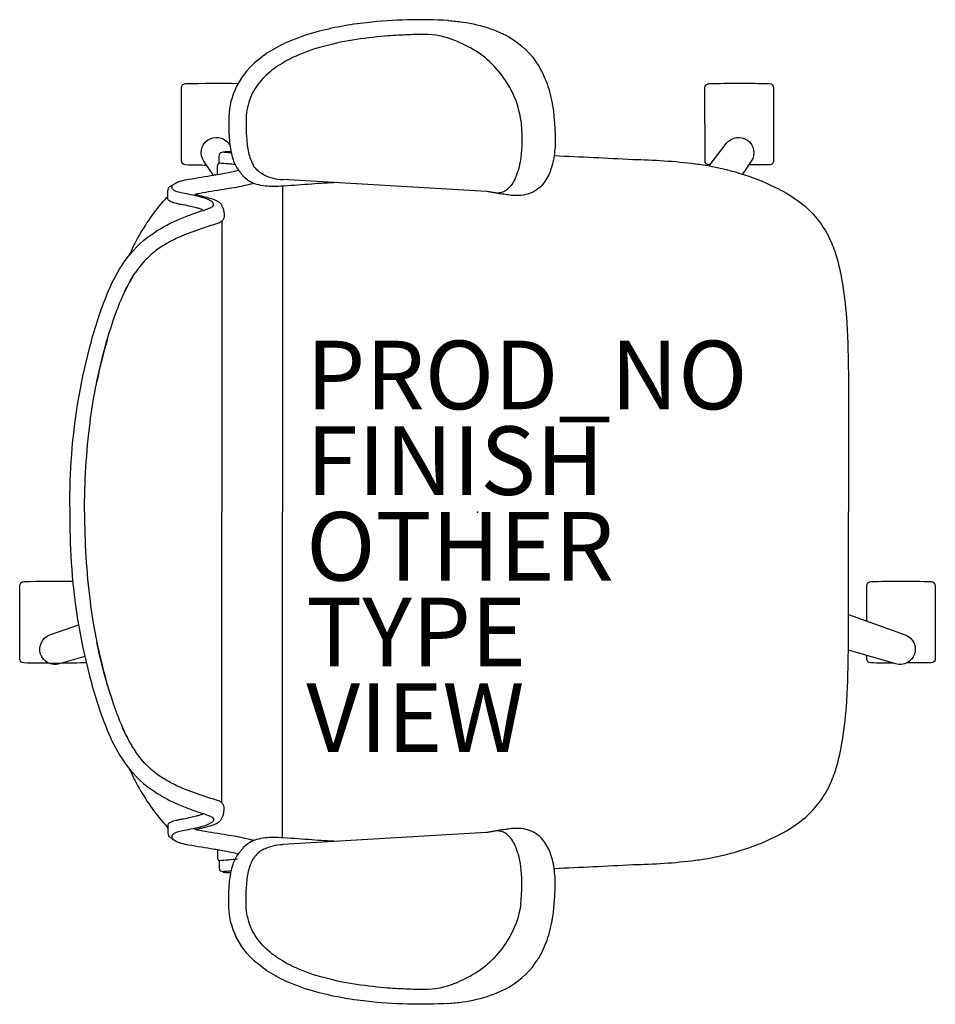
# Model space of a CAD drawing. Units: inches. Extents: x -13.4 to 13.4, y -14.4 to 14.4.
import ezdxf

# ---------------------------------------------------------------- set-up
doc = ezdxf.new("R2010")
doc.units = ezdxf.units.IN
doc.header["$MEASUREMENT"] = 0
for name, color, linetype in [('SEAT', 5, 'Continuous'), ('SEAT-FINISH', 7, 'Continuous'), ('SEAT-OTHER', 7, 'Continuous'), ('SEAT-PROD_NO', 7, 'Continuous'), ('SEAT-TYPE', 7, 'Continuous'), ('SEAT-VIEW', 7, 'Continuous')]:
    doc.layers.add(name, color=color, linetype=linetype)
doc.styles.get("Standard").update_dxf_attribs({"font": 'arial.ttf'})

msp = doc.modelspace()

# ---------------------------------------------------------------- linework, layer by layer
at = {"layer": 'SEAT'}
for p, q in [((-0.868, 14.347), (-0.845, 14.345)), ((-2.705, 13.888), (-2.705, 13.888)), ((-7.54, 10.19), (-7.541, 10.359)), ((-7.42, 10.505), (-7.513, 10.484)), ((-7.593, 9.862), (-7.593, 10.067)), ((-7.593, 10.067), (-7.593, 10.067)), ((-7.542, 10.189), (-7.542, 10.189)), ((8.525, 10.131), (7.916, 10.131)), ((-8.87, 9.559), (-9.001, 9.486)), ((-5.691, 9.511), (-5.691, 0.001)), ((0.26, 9.358), (-5.683, 9.706)), ((-9.045, 9.156), (-9.041, 9.326)), ((-9.165, 9.071), (-9.165, 9.071)), ((-7.467, 8.483), (-7.467, 0.001)), ((-11.906, 0.152), (-11.906, -0.151)), ((-7.467, -8.482), (-7.467, 0.001)), ((-5.691, -9.51), (-5.691, 0.001)), ((13.247, -4.403), (12.535, -4.403)), ((-9.165, -9.07), (-9.165, -9.07)), ((-9.045, -9.155), (-9.041, -9.325)), ((0.26, -9.357), (-5.683, -9.705)), ((-8.87, -9.558), (-9.001, -9.485)), ((-7.593, -9.861), (-7.593, -10.066)), ((-7.593, -10.066), (-7.593, -10.066)), ((-7.542, -10.188), (-7.542, -10.188)), ((-7.54, -10.189), (-7.541, -10.358)), ((-7.42, -10.504), (-7.513, -10.483)), ((-2.705, -13.887), (-2.705, -13.887)), ((-0.868, -14.346), (-0.845, -14.344))]:
    msp.add_line(p, q, dxfattribs=at)
for points in [[(-0.845, 14.345, 0.04268), (-3.237, 14.283, 0.039413), (-4.717, 14.007, 0.035798), (-5.531, 13.723, 0.037468), (-6.08, 13.432, 0.0515), (-6.574, 13.045, 0.208775), (-7.264, 11.42)], [(-0.845, 14.345, -0.015652), (-0.432, 14.299, -0.047018), (0.38, 14.107, -0.065287), (1.076, 13.765, -0.123019), (1.85, 12.905, -0.051405), (2.078, 12.35, -0.04217), (2.215, 11.681, -0.007258), (2.232, 11.529)], [(-2.705, 13.888, 0.020061), (-3.646, 13.774, 0.028218), (-4.573, 13.569, 0.043328), (-5.397, 13.263, 0.03985), (-5.885, 12.979, 0.060021), (-6.316, 12.597, 0.08234), (-6.628, 12.096, 0.086319), (-6.754, 11.504, 0.010387), (-6.756, 11.417)], [(-1.557, 13.94, 0.00724), (-2.092, 13.926, 0.01045), (-2.705, 13.888)], [(1.263, 11.433, 0.113667), (0.867, 12.516, 0.052788), (0.424, 13.075, 0.065591), (-0.132, 13.503, 0.01798), (-0.368, 13.63, 0.016676), (-0.662, 13.763, 0.10323), (-1.557, 13.94)], [(-7.907, 10.118, -0.005317), (-8.524, 10.13, -0.404093), (-8.641, 10.25), (-8.642, 12.383, -0.406566), (-8.526, 12.503)], [(-8.526, 12.503, -0.013245), (-6.988, 12.51, -0.013245)], [(6.779, 10.129, -0.000182), (6.758, 10.13, -0.404093), (6.641, 10.25), (6.64, 12.383, -0.406566), (6.757, 12.503)], [(6.757, 12.503, -0.015215), (8.523, 12.504, -0.404095), (8.64, 12.385), (8.641, 10.251, -0.406567), (8.525, 10.131, -0.005319)], [(2.232, 11.529, -0.004404), (2.251, 11.313, -0.01364), (2.268, 10.99, -0.036187), (2.244, 10.463, -0.023567), (2.201, 10.212, -0.030623), (2.134, 9.977, -0.01508), (2.1, 9.889)], [(-7.264, 11.42, 0.011176), (-7.256, 11.046, 0.013579), (-7.238, 10.79, 0.02068), (-7.204, 10.547, 0.02311), (-7.162, 10.368, 0.021431), (-7.122, 10.245, 0.079906), (-6.948, 9.939)], [(-6.756, 11.417, 0.004946), (-6.755, 11.233, 0.016796), (-6.739, 10.868, 0.016466), (-6.713, 10.649, 0.024976), (-6.672, 10.442, 0.035612), (-6.611, 10.257, 0.033988), (-6.547, 10.13, 0.009252), (-6.53, 10.101)], [(1.263, 11.433, -0.013671), (1.278, 11.286, -0.029901), (1.292, 10.7, -0.029107), (1.252, 10.276, -0.026612), (1.196, 10.012, -0.010794), (1.172, 9.93)], [(-7.698, 9.811), (-7.99, 10.24, -0.970099), (-7.27, 10.763), (-7.229, 10.711)], [(6.759, 10.103), (7.27, 10.763, -0.970099), (7.99, 10.24), (7.731, 9.86)], [(-7.541, 10.359, -0.112783), (-7.513, 10.484)], [(-7.19, 10.477, -0.004777), (-7.358, 10.494, -0.071003), (-7.42, 10.505, -1.124994), (-7.416, 10.511, -0.054719), (-7.308, 10.522, -0.001308), (-7.2, 10.527)], [(2.235, 10.402, -0.003107), (4.534, 10.293)], [(-7.593, 10.067, -0.19788), (-7.542, 10.189)], [(-7.077, 10.142, -0.00007), (-7.267, 10.158, -0.002591), (-7.548, 10.183)], [(-7.542, 10.189, -0.020872), (-7.541, 10.19, -0.013811), (-7.54, 10.191)], [(-6.238, 9.842, -0.126265), (-6.535, 10.109)], [(4.534, 10.293, -0.026044), (6.363, 10.166)], [(6.363, 10.166, 0.000831), (6.371, 10.165)], [(6.371, 10.165, -0.007276), (6.591, 10.133)], [(6.591, 10.133, -0.073515), (8.682, 9.484, -0.041882), (9.332, 9.099, -0.142587), (10.329, 7.864, -0.034329), (10.506, 7.352, -0.022856), (10.629, 6.807, -0.026816), (10.77, 5.662, -0.010359), (10.809, 4.881, -0.005352), (10.825, 4.09, -0.002666), (10.829, 0.001)], [(-8.915, 9.445, -0.32302), (-8.893, 9.536, -0.065564), (-8.845, 9.579, -0.062642), (-8.738, 9.636, -0.022502), (-8.655, 9.664, -0.029623), (-8.433, 9.714, -0.00042), (-7.69, 9.838, 0.007705), (-7.281, 9.911, 0.007953), (-6.977, 9.978, 0.007953)], [(-6.948, 9.939, 0.014778), (-6.917, 9.897)], [(-6.888, 9.859, 0.000663), (-6.917, 9.897)], [(-4.106, 9.614, 0.004409), (-4.839, 9.573, -0.007555), (-5.652, 9.513, -0.012845), (-5.971, 9.503, -0.02546), (-6.195, 9.514, -0.04751), (-6.45, 9.564, -0.056621), (-6.649, 9.648, -0.100049), (-6.888, 9.859)], [(-6.238, 9.842, 0.112465), (-5.683, 9.706)], [(1.172, 9.93, -0.039604), (1.075, 9.689, -0.048242), (0.97, 9.523, -0.061318), (0.853, 9.405, -0.074358), (0.73, 9.334, -0.085587), (0.603, 9.31, -0.065181), (0.481, 9.32)], [(2.1, 9.889, -0.092839), (1.863, 9.522, -0.146125), (1.408, 9.263, -0.063388), (1.134, 9.234, -0.031931), (0.951, 9.249)], [(-9.041, 9.326, -0.110933), (-9.001, 9.486)], [(-6.526, 9.59, -0.000909), (-6.654, 9.559, -0.005826), (-6.831, 9.518, -0.009376), (-7.108, 9.464, -0.004667), (-7.394, 9.417, 0.000396), (-7.767, 9.358, 0.009139), (-8.106, 9.299, 0.009958), (-8.254, 9.267)], [(-11.271, 4.99, -0.034877), (-10.771, 6.456, -0.05021), (-10.305, 7.308, -0.087542), (-9.531, 8.091, -0.052088), (-8.772, 8.518, -0.015009), (-8.395, 8.669, -0.008364), (-7.947, 8.824, 0.027315), (-7.798, 8.88, 0.151903), (-7.71, 8.955, 0.27593), (-7.713, 9.02, 0.066567), (-7.735, 9.045, 0.070186), (-7.811, 9.097, 0.033849), (-7.933, 9.148, 0.025217), (-8.166, 9.215, 0.01256), (-8.446, 9.275, -0.011283), (-8.654, 9.316, -0.036208), (-8.8, 9.359, -0.066887), (-8.881, 9.403, -0.121629), (-8.915, 9.445, -0.173245)], [(-8.254, 9.267, -0.002789), (-8.116, 9.239, -0.005871), (-7.997, 9.213, -0.017908), (-7.801, 9.16, -0.012742), (-7.721, 9.133, -0.017251), (-7.652, 9.105, -0.019969), (-7.595, 9.077, -0.032305), (-7.562, 9.057, -0.033), (-7.54, 9.04, -0.047331), (-7.483, 8.978, -0.039195), (-7.461, 8.941, -0.042459), (-7.427, 8.858, -0.03991), (-7.402, 8.748, -0.03644), (-7.396, 8.666)], [(0.481, 9.32, 0.000785), (0.382, 9.337, 0.000246), (0.26, 9.358)], [(0.951, 9.249, -0.000425), (0.768, 9.273, -0.00455), (0.645, 9.291, -0.010366), (0.481, 9.32)], [(-10.165, 7.495, -0.006474), (-10.04, 7.757, -0.009222), (-9.964, 7.904, -0.059572), (-9.165, 9.071)], [(-9.165, 9.071, -0.023633), (-9.044, 9.196)], [(-8.016, 8.818, 0.015399), (-8.104, 8.849, 0.011315), (-8.208, 8.879, 0.010861), (-8.372, 8.919, 0.007984), (-8.592, 8.964, -0.002541), (-8.704, 8.985, -0.010218), (-8.797, 9.006, -0.018665), (-8.881, 9.029, -0.023029), (-8.94, 9.051, -0.034538), (-8.985, 9.074, -0.097614), (-9.03, 9.113, -0.165278), (-9.045, 9.156)], [(-7.396, 8.666, -0.067239), (-7.408, 8.575, -0.106254), (-7.439, 8.514, -0.037808), (-7.465, 8.485, -0.06884), (-7.5, 8.46, -0.03128), (-7.566, 8.432, -0.010318), (-7.676, 8.394, 0.006344), (-8.125, 8.248, 0.026219), (-8.755, 8, 0.02388), (-9.1, 7.821, 0.101312), (-9.89, 7.123, 0.012847), (-9.986, 6.989)], [(-10.35, 7.243, 0.000444), (-10.349, 7.243)], [(-11.471, 0.001, -0.031908), (-11.31, 2.613, -0.031541), (-10.928, 4.604, -0.024775), (-10.517, 5.912, -0.017691), (-10.319, 6.392, -0.029724), (-10.069, 6.861, -0.01037), (-9.986, 6.989)], [(-10.066, 6.866, 0.021366), (-10.24, 6.554, 0.013433), (-10.359, 6.302)], [(-11.906, 0.152, -0.017418), (-11.845, 1.666, -0.049267), (-11.271, 4.99)], [(-10.8, 5.063, 0.021747), (-11.111, 3.814)], [(-11.471, 0.001, 0.031908), (-11.31, -2.612, 0.031541), (-10.928, -4.602, 0.024775), (-10.517, -5.911, 0.017691), (-10.319, -6.391, 0.029724), (-10.069, -6.86, 0.01037), (-9.986, -6.988)], [(6.591, -10.132, 0.073515), (8.682, -9.483, 0.041882), (9.332, -9.098, 0.142587), (10.329, -7.863, 0.034329), (10.506, -7.351, 0.022856), (10.629, -6.806, 0.026816), (10.77, -5.661, 0.010359), (10.809, -4.88, 0.005352), (10.825, -4.089, 0.002666), (10.829, 0.001)], [(-11.906, -0.151, 0.017418), (-11.845, -1.665, 0.049267), (-11.271, -4.989)], [(-11.425, -4.388, -0.120861), (-11.48, -4.403, -0.015215), (-13.247, -4.404, -0.404093), (-13.364, -4.285), (-13.365, -2.151, -0.406566), (-13.248, -2.031)], [(-13.248, -2.031, -0.012345), (-11.815, -2.022, -0.012345)], [(11.363, -3.186), (11.362, -2.151, -0.406566), (11.479, -2.031)], [(11.479, -2.031, -0.015215), (13.246, -2.03, -0.404095), (13.362, -2.15), (13.364, -4.283, -0.406567), (13.247, -4.403, -0.006381)], [(10.831, -2.995), (12.483, -3.588, -0.970099), (12.208, -4.434), (10.828, -4.032)], [(-11.465, -4.218), (-12.208, -4.434, -0.970099), (-12.483, -3.588), (-11.649, -3.289)], [(-10.8, -5.062, -0.021747), (-11.111, -3.813)], [(12.147, -4.417, -0.005735), (11.481, -4.404, -0.404093), (11.364, -4.285), (11.364, -4.188)], [(-11.271, -4.989, 0.034877), (-10.771, -6.455, 0.05021), (-10.305, -7.307, 0.087542), (-9.531, -8.09, 0.052088), (-8.772, -8.517, 0.015009), (-8.395, -8.668, 0.008364), (-7.947, -8.823, -0.027315), (-7.798, -8.879, -0.151903), (-7.71, -8.954, -0.27593), (-7.713, -9.019, -0.066567), (-7.735, -9.044, -0.070186), (-7.811, -9.096, -0.033849), (-7.933, -9.147, -0.025217), (-8.166, -9.214, -0.01256), (-8.446, -9.274, 0.011283), (-8.654, -9.315, 0.036208), (-8.8, -9.358, 0.066887), (-8.881, -9.402, 0.487373), (-8.884, -9.578)], [(-10.066, -6.865, -0.021366), (-10.24, -6.553, -0.013433), (-10.359, -6.301)], [(-7.396, -8.665, 0.067239), (-7.408, -8.574, 0.106254), (-7.439, -8.513, 0.037808), (-7.465, -8.484, 0.06884), (-7.5, -8.459, 0.03128), (-7.566, -8.431, 0.010318), (-7.676, -8.393, -0.006344), (-8.125, -8.247, -0.026219), (-8.755, -7.999, -0.02388), (-9.1, -7.82, -0.101312), (-9.89, -7.122, -0.012847), (-9.986, -6.988)], [(-10.35, -7.242, -0.000444), (-10.349, -7.242)], [(-10.165, -7.494, 0.006474), (-10.04, -7.756, 0.009222), (-9.964, -7.903, 0.059572), (-9.165, -9.07)], [(-8.016, -8.817, -0.015399), (-8.104, -8.847, -0.011315), (-8.208, -8.878, -0.010861), (-8.372, -8.918, -0.007984), (-8.592, -8.963, 0.002541), (-8.704, -8.984, 0.010218), (-8.797, -9.005, 0.018665), (-8.881, -9.028, 0.023029), (-8.94, -9.05, 0.034538), (-8.985, -9.073, 0.097614), (-9.03, -9.112, 0.165278), (-9.045, -9.155)], [(-8.254, -9.266, 0.002789), (-8.116, -9.238, 0.005871), (-7.997, -9.212, 0.017908), (-7.801, -9.159, 0.012742), (-7.721, -9.132, 0.017251), (-7.652, -9.104, 0.019969), (-7.595, -9.076, 0.032305), (-7.562, -9.056, 0.033), (-7.54, -9.039, 0.047331), (-7.483, -8.977, 0.039195), (-7.461, -8.94, 0.042459), (-7.427, -8.857, 0.03991), (-7.402, -8.747, 0.03644), (-7.396, -8.665)], [(-9.165, -9.07, 0.023633), (-9.044, -9.195)], [(-9.041, -9.325, 0.110933), (-9.001, -9.485)], [(-6.526, -9.589, 0.000909), (-6.654, -9.558, 0.005826), (-6.831, -9.517, 0.009376), (-7.108, -9.463, 0.004667), (-7.394, -9.416, -0.000396), (-7.767, -9.357, -0.009139), (-8.106, -9.298, -0.009958), (-8.254, -9.266)], [(0.481, -9.319, -0.000785), (0.382, -9.336, -0.000246), (0.26, -9.357)], [(0.951, -9.248, 0.000425), (0.768, -9.272, 0.00455), (0.645, -9.29, 0.010366), (0.481, -9.319)], [(1.172, -9.929, 0.039604), (1.075, -9.688, 0.048242), (0.97, -9.522, 0.061318), (0.853, -9.404, 0.074358), (0.73, -9.333, 0.085587), (0.603, -9.309, 0.065181), (0.481, -9.319)], [(2.1, -9.888, 0.092839), (1.863, -9.521, 0.146125), (1.408, -9.262, 0.063388), (1.134, -9.233, 0.031931), (0.951, -9.248)], [(-8.893, -9.535, 0.065564), (-8.845, -9.578, 0.062642), (-8.738, -9.635, 0.022502), (-8.655, -9.663, 0.029623), (-8.433, -9.713, 0.00042), (-7.69, -9.837, -0.007705), (-7.281, -9.91, -0.007953), (-6.977, -9.977, -0.007953)], [(-4.106, -9.613, -0.004409), (-4.839, -9.572, 0.007555), (-5.652, -9.512, 0.012845), (-5.971, -9.502, 0.02546), (-6.195, -9.513, 0.04751), (-6.45, -9.563, 0.056621), (-6.649, -9.647, 0.100049), (-6.888, -9.858)], [(-6.238, -9.841, -0.112465), (-5.683, -9.705)], [(-7.264, -11.419, -0.011176), (-7.256, -11.045, -0.013579), (-7.238, -10.789, -0.02068), (-7.204, -10.546, -0.02311), (-7.162, -10.367, -0.021431), (-7.122, -10.244, -0.079906), (-6.948, -9.938)], [(-6.948, -9.938, -0.014778), (-6.917, -9.896)], [(-6.888, -9.858, -0.000663), (-6.917, -9.896)], [(-6.238, -9.841, 0.126265), (-6.535, -10.108)], [(1.263, -11.432, 0.013671), (1.278, -11.285, 0.029901), (1.292, -10.699, 0.029107), (1.252, -10.275, 0.026612), (1.196, -10.011, 0.010794), (1.172, -9.929)], [(2.232, -11.528, 0.004404), (2.251, -11.312, 0.01364), (2.268, -10.989, 0.036187), (2.244, -10.462, 0.023567), (2.201, -10.211, 0.030623), (2.134, -9.976, 0.01508), (2.1, -9.888)], [(-7.593, -10.066, 0.19788), (-7.542, -10.188)], [(-7.003, -10.135, 0.000097), (-7.267, -10.157, 0.002591), (-7.548, -10.182)], [(-7.542, -10.188, 0.020872), (-7.54, -10.19)], [(-6.756, -11.416, -0.004946), (-6.755, -11.232, -0.016796), (-6.739, -10.867, -0.016466), (-6.713, -10.648, -0.024976), (-6.672, -10.441, -0.035612), (-6.611, -10.256, -0.033988), (-6.547, -10.129, -0.009252), (-6.53, -10.1)], [(2.235, -10.401, 0.003107), (4.534, -10.292)], [(4.534, -10.292, 0.026044), (6.363, -10.165)], [(6.363, -10.165, -0.000831), (6.371, -10.164)], [(6.371, -10.164, 0.007276), (6.591, -10.132)], [(-7.541, -10.358, 0.112783), (-7.513, -10.483)], [(-7.19, -10.476, 0.004777), (-7.358, -10.493, 0.071003), (-7.42, -10.504, 1.124994), (-7.416, -10.51, 0.054719), (-7.308, -10.521, 0.001308), (-7.2, -10.525)], [(-0.845, -14.344, -0.04268), (-3.237, -14.282, -0.039413), (-4.717, -14.006, -0.035798), (-5.531, -13.722, -0.037468), (-6.08, -13.431, -0.0515), (-6.574, -13.044, -0.208775), (-7.264, -11.419)], [(-2.705, -13.887, -0.020061), (-3.646, -13.773, -0.028218), (-4.573, -13.568, -0.043328), (-5.397, -13.262, -0.03985), (-5.885, -12.978, -0.060021), (-6.316, -12.596, -0.08234), (-6.628, -12.095, -0.086319), (-6.754, -11.503, -0.010387), (-6.756, -11.416)], [(1.263, -11.432, -0.113667), (0.867, -12.515, -0.052788), (0.424, -13.074, -0.065591), (-0.132, -13.502, -0.01798), (-0.368, -13.629, -0.016676), (-0.662, -13.762, -0.10323), (-1.557, -13.939)], [(-0.845, -14.344, 0.015652), (-0.432, -14.298, 0.047018), (0.38, -14.106, 0.065287), (1.076, -13.764, 0.123019), (1.85, -12.904, 0.051405), (2.078, -12.349, 0.04217), (2.215, -11.68, 0.007258), (2.232, -11.528)], [(-1.557, -13.939, -0.00724), (-2.092, -13.925, -0.01045), (-2.705, -13.887)]]:
    msp.add_lwpolyline(points, format="xyb", dxfattribs=at)
msp.add_point((0, 0), dxfattribs=at)

# ---------------------------------------------------------------- texts
at = {"layer": 'SEAT-FINISH'}
msp.add_attdef('FINISH', (-5, 0.5), '', height=2, dxfattribs=at)
at = {"layer": 'SEAT-OTHER'}
msp.add_attdef('OTHER', (-5, -2), '', height=2, dxfattribs=at)
at = {"layer": 'SEAT-PROD_NO', "flags": 8}
msp.add_attdef('PROD_NO', (-5, 3), 'FLC151SFJ', height=2, dxfattribs=at)
at = {"layer": 'SEAT-TYPE', "flags": 2}
msp.add_attdef('TYPE', (-5, -4.5), 'SEAT', height=2, dxfattribs=at)
at = {"layer": 'SEAT-VIEW', "flags": 2}
msp.add_attdef('VIEW', (-5, -7), 'P', height=2, dxfattribs=at)

doc.saveas('drawing.dxf')
